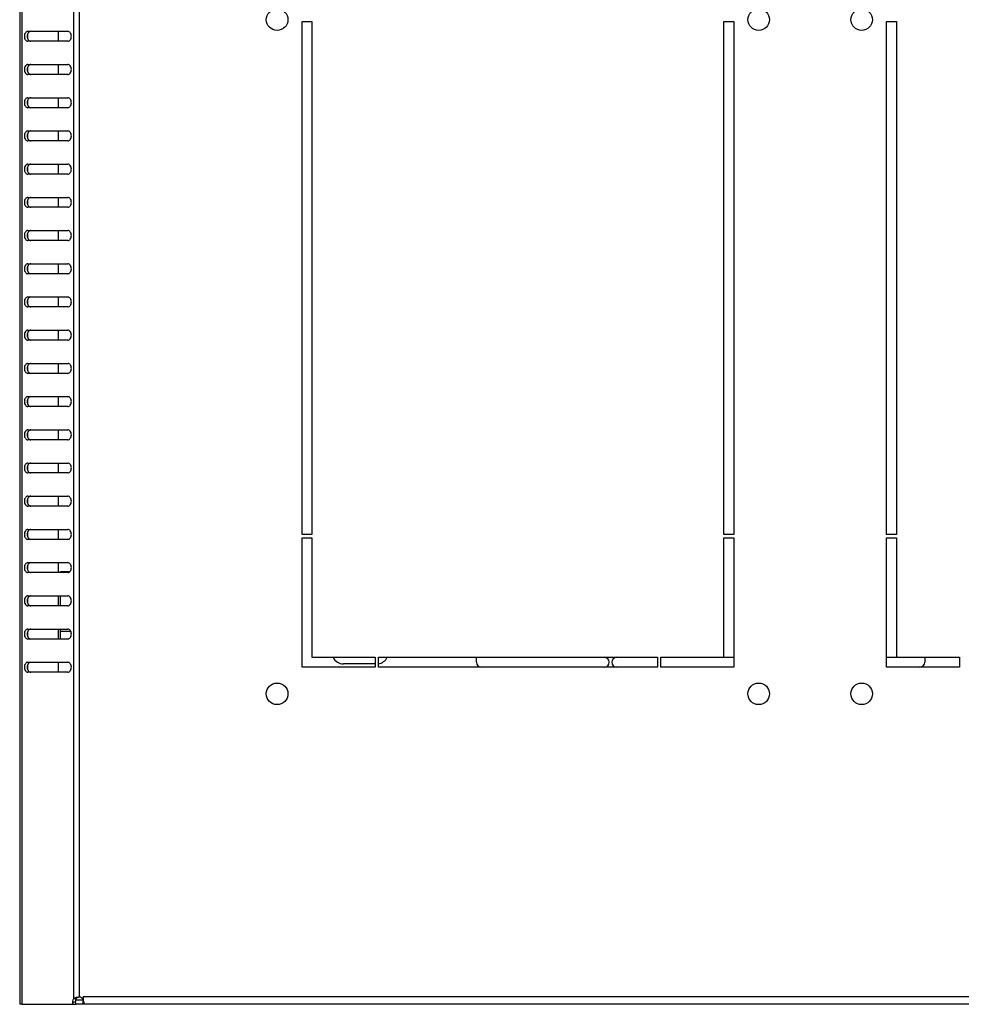
# Model space of a CAD drawing. Units: millimetres. Extents: x 0 to 1458, y 0 to 433.
# Drawn here: x 30 to 58, y 69 to 99 of the extents above; entities that cross this region are included whole.
import ezdxf

# ---------------------------------------------------------------- set-up
doc = ezdxf.new("R2010")
doc.units = ezdxf.units.MM
doc.header["$LTSCALE"] = 32.67
doc.layers.get('0').update_dxf_attribs({"linetype": 'CONTINUOUS'})
doc.layers.add('02___PRT_ALL_AXES', color=7, linetype='CONTINUOUS')

msp = doc.modelspace()

# ---------------------------------------------------------------- linework, layer by layer
at = {"color": 3, "linetype": 'CONTINUOUS'}
for p, q in [((30.10757, 128.30748), (30.10757, 69.00748)), ((30.35464, 98.30748), (31.55672, 98.30748)), ((31.55672, 98.00748), (30.35464, 98.00748)), ((30.35464, 97.30748), (31.55672, 97.30748)), ((31.55672, 97.00748), (30.35464, 97.00748)), ((30.35464, 96.30748), (31.55672, 96.30748)), ((31.55672, 96.00748), (30.35464, 96.00748)), ((30.35464, 95.30748), (31.55672, 95.30748)), ((31.55672, 95.00748), (30.35464, 95.00748)), ((30.35464, 94.30748), (31.55672, 94.30748)), ((31.55672, 94.00748), (30.35464, 94.00748)), ((30.35464, 93.30748), (31.55672, 93.30748)), ((31.55672, 93.00748), (30.35464, 93.00748)), ((30.35464, 92.30748), (31.55672, 92.30748)), ((31.55672, 92.00748), (30.35464, 92.00748)), ((30.35464, 91.30748), (31.55672, 91.30748)), ((31.55672, 91.00748), (30.35464, 91.00748)), ((30.35464, 90.30748), (31.55672, 90.30748)), ((31.55672, 90.00748), (30.35464, 90.00748)), ((30.35464, 89.30748), (31.55672, 89.30748)), ((31.55672, 89.00748), (30.35464, 89.00748)), ((30.35464, 88.30748), (31.55672, 88.30748)), ((31.55672, 88.00748), (30.35464, 88.00748)), ((30.35464, 87.30748), (31.55672, 87.30748)), ((31.55672, 87.00748), (30.35464, 87.00748)), ((30.35464, 86.30748), (31.55672, 86.30748)), ((31.55672, 86.00748), (30.35464, 86.00748)), ((30.35464, 85.30748), (31.55672, 85.30748)), ((31.55672, 85.00748), (30.35464, 85.00748)), ((30.35464, 84.30748), (31.55672, 84.30748)), ((31.55672, 84.00748), (30.35464, 84.00748)), ((30.35464, 83.30748), (31.55672, 83.30748)), ((31.55672, 83.00748), (30.35464, 83.00748)), ((30.35464, 82.30748), (31.55672, 82.30748)), ((31.55672, 82.00748), (30.35464, 82.00748)), ((30.35464, 81.30748), (31.55672, 81.30748)), ((31.55672, 81.00748), (30.35464, 81.00748)), ((30.35464, 80.30748), (31.55672, 80.30748)), ((31.55672, 80.00748), (30.35464, 80.00748)), ((30.35464, 79.30748), (31.55672, 79.30748)), ((31.55672, 79.00748), (30.35464, 79.00748)), ((32.0197, 69.24748), (32.0197, 69.11166)), ((30.17786, 69.00748), (30.10757, 69.00748)), ((88.19762, 69.00748), (32.01752, 69.00748))]:
    msp.add_line(p, q, dxfattribs=at)
at = {"color": 9, "linetype": 'CONTINUOUS'}
for p, q in [((30.17786, 69.00748), (30.17786, 128.30748)), ((31.73728, 69.18264), (31.73728, 128.13232)), ((31.90698, 69.22648), (31.90698, 128.08848)), ((30.34757, 98.08361), (30.34757, 98.23135)), ((30.34757, 97.08361), (30.34757, 97.23135)), ((30.34757, 96.08361), (30.34757, 96.23135)), ((30.34757, 95.08361), (30.34757, 95.23135)), ((30.34757, 94.08361), (30.34757, 94.23135)), ((30.34757, 93.08361), (30.34757, 93.23135)), ((30.34757, 92.08361), (30.34757, 92.23135)), ((30.34757, 91.08361), (30.34757, 91.23135)), ((30.34757, 90.08361), (30.34757, 90.23135)), ((30.34757, 89.08361), (30.34757, 89.23135)), ((30.34757, 88.08361), (30.34757, 88.23135)), ((30.34757, 87.08361), (30.34757, 87.23135)), ((30.34757, 86.08361), (30.34757, 86.23135)), ((30.34757, 85.08361), (30.34757, 85.23135)), ((30.34757, 84.08361), (30.34757, 84.23135)), ((30.34757, 83.08361), (30.34757, 83.23135)), ((30.34757, 82.08361), (30.34757, 82.23135)), ((31.33257, 82.04447), (31.62598, 82.04447)), ((30.34757, 81.08361), (30.34757, 81.23135)), ((30.34757, 80.08361), (30.34757, 80.23135)), ((31.33257, 80.24597), (31.64197, 80.24597)), ((30.34757, 79.08361), (30.34757, 79.23135)), ((32.0197, 69.24748), (88.19544, 69.24748))]:
    msp.add_line(p, q, dxfattribs=at)
at = {"color": 7, "linetype": 'CONTINUOUS'}
for p, q in [((31.27757, 98.00748), (31.27757, 98.30748)), ((31.27757, 97.00748), (31.27757, 97.30748)), ((31.27757, 96.00748), (31.27757, 96.30748)), ((31.27757, 95.00748), (31.27757, 95.30748)), ((31.27757, 94.00748), (31.27757, 94.30748)), ((31.27757, 93.00748), (31.27757, 93.30748)), ((31.27757, 92.00748), (31.27757, 92.30748)), ((31.27757, 91.00748), (31.27757, 91.30748)), ((31.27757, 90.00748), (31.27757, 90.30748)), ((31.27757, 89.00748), (31.27757, 89.30748)), ((31.27757, 88.00748), (31.27757, 88.30748)), ((31.27757, 87.00748), (31.27757, 87.30748)), ((31.27757, 86.00748), (31.27757, 86.30748)), ((31.27757, 85.00748), (31.27757, 85.30748)), ((31.27757, 84.00748), (31.27757, 84.30748)), ((31.27757, 83.00748), (31.27757, 83.30748)), ((31.27757, 82.00748), (31.27757, 82.30748)), ((31.33257, 82.00748), (31.33257, 82.04447)), ((31.27757, 81.00748), (31.27757, 81.30748)), ((31.33257, 81.00748), (31.33257, 81.30748)), ((31.27757, 80.00748), (31.27757, 80.30748)), ((31.33257, 80.00748), (31.33257, 80.30748)), ((31.27757, 79.00748), (31.27757, 79.30748)), ((40.80757, 79.25748), (39.85757, 79.25748)), ((31.73728, 69.18264), (31.82213, 69.18264)), ((32.01752, 69.00748), (32.01752, 69.12748)), ((32.01752, 69.12748), (32.0197, 69.12748))]:
    msp.add_line(p, q, dxfattribs=at)
for centre, radius, start, end in [((39.85757, 79.60748), 0.35, 205.631971, 270), ((40.85757, 79.60748), 0.35, 278.613922, 334.368029), ((32.01756, 69.19829), 0.07081, 269.969078, 271.851953)]:
    msp.add_arc(centre, radius, start, end, dxfattribs=at)
at = {"color": 3, "linetype": 'CONTINUOUS'}
for centre, radius, start, end in [((31.88082, 68.88407), 0.34341, 88.475338, 89.961619), ((31.88084, 68.8843), 0.34318, 85.631547, 88.478312)]:
    msp.add_arc(centre, radius, start, end, dxfattribs=at)
for points, knots in [([(30.35464, 98.30748), (30.34059, 98.30748), (30.3104, 98.29835), (30.27583, 98.26341), (30.25363, 98.21427), (30.24596, 98.15748), (30.25363, 98.10069), (30.27583, 98.05155), (30.3104, 98.01661), (30.34059, 98.00748), (30.35464, 98.00748)], [0, 0, 0, 0, 0.10473296, 0.2223279, 0.35601502, 0.5, 0.64398498, 0.7776721, 0.89526704, 1, 1, 1, 1]), ([(31.55672, 98.00748), (31.57078, 98.00748), (31.60097, 98.01661), (31.63554, 98.05155), (31.65774, 98.10069), (31.66541, 98.15748), (31.65774, 98.21427), (31.63554, 98.26341), (31.60097, 98.29835), (31.57078, 98.30748), (31.55672, 98.30748)], [0, 0, 0, 0, 0.10473296, 0.2223279, 0.35601502, 0.5, 0.64398498, 0.7776721, 0.89526704, 1, 1, 1, 1]), ([(30.35464, 97.30748), (30.34059, 97.30748), (30.3104, 97.29835), (30.27583, 97.26341), (30.25363, 97.21427), (30.24596, 97.15748), (30.25363, 97.10069), (30.27583, 97.05155), (30.3104, 97.01661), (30.34059, 97.00748), (30.35464, 97.00748)], [0, 0, 0, 0, 0.10473296, 0.2223279, 0.35601502, 0.5, 0.64398498, 0.7776721, 0.89526704, 1, 1, 1, 1]), ([(31.55672, 97.00748), (31.57078, 97.00748), (31.60097, 97.01661), (31.63554, 97.05155), (31.65774, 97.10069), (31.66541, 97.15748), (31.65774, 97.21427), (31.63554, 97.26341), (31.60097, 97.29835), (31.57078, 97.30748), (31.55672, 97.30748)], [0, 0, 0, 0, 0.10473296, 0.2223279, 0.35601502, 0.5, 0.64398498, 0.7776721, 0.89526704, 1, 1, 1, 1]), ([(30.35464, 96.30748), (30.34059, 96.30748), (30.3104, 96.29835), (30.27583, 96.26341), (30.25363, 96.21427), (30.24596, 96.15748), (30.25363, 96.10069), (30.27583, 96.05155), (30.3104, 96.01661), (30.34059, 96.00748), (30.35464, 96.00748)], [0, 0, 0, 0, 0.10473296, 0.2223279, 0.35601502, 0.5, 0.64398498, 0.7776721, 0.89526704, 1, 1, 1, 1]), ([(31.55672, 96.00748), (31.57078, 96.00748), (31.60097, 96.01661), (31.63554, 96.05155), (31.65774, 96.10069), (31.66541, 96.15748), (31.65774, 96.21427), (31.63554, 96.26341), (31.60097, 96.29835), (31.57078, 96.30748), (31.55672, 96.30748)], [0, 0, 0, 0, 0.10473296, 0.2223279, 0.35601502, 0.5, 0.64398498, 0.7776721, 0.89526704, 1, 1, 1, 1]), ([(30.35464, 95.30748), (30.34059, 95.30748), (30.3104, 95.29835), (30.27583, 95.26341), (30.25363, 95.21427), (30.24596, 95.15748), (30.25363, 95.10069), (30.27583, 95.05155), (30.3104, 95.01661), (30.34059, 95.00748), (30.35464, 95.00748)], [0, 0, 0, 0, 0.10473296, 0.2223279, 0.35601502, 0.5, 0.64398498, 0.7776721, 0.89526704, 1, 1, 1, 1]), ([(31.55672, 95.00748), (31.57078, 95.00748), (31.60097, 95.01661), (31.63554, 95.05155), (31.65774, 95.10069), (31.66541, 95.15748), (31.65774, 95.21427), (31.63554, 95.26341), (31.60097, 95.29835), (31.57078, 95.30748), (31.55672, 95.30748)], [0, 0, 0, 0, 0.10473296, 0.2223279, 0.35601502, 0.5, 0.64398498, 0.7776721, 0.89526704, 1, 1, 1, 1]), ([(30.35464, 94.30748), (30.34059, 94.30748), (30.3104, 94.29835), (30.27583, 94.26341), (30.25363, 94.21427), (30.24596, 94.15748), (30.25363, 94.10069), (30.27583, 94.05155), (30.3104, 94.01661), (30.34059, 94.00748), (30.35464, 94.00748)], [0, 0, 0, 0, 0.10473296, 0.2223279, 0.35601502, 0.5, 0.64398498, 0.7776721, 0.89526704, 1, 1, 1, 1]), ([(31.55672, 94.00748), (31.57078, 94.00748), (31.60097, 94.01661), (31.63554, 94.05155), (31.65774, 94.10069), (31.66541, 94.15748), (31.65774, 94.21427), (31.63554, 94.26341), (31.60097, 94.29835), (31.57078, 94.30748), (31.55672, 94.30748)], [0, 0, 0, 0, 0.10473296, 0.2223279, 0.35601502, 0.5, 0.64398498, 0.7776721, 0.89526704, 1, 1, 1, 1]), ([(30.35464, 93.30748), (30.34059, 93.30748), (30.3104, 93.29835), (30.27583, 93.26341), (30.25363, 93.21427), (30.24596, 93.15748), (30.25363, 93.10069), (30.27583, 93.05155), (30.3104, 93.01661), (30.34059, 93.00748), (30.35464, 93.00748)], [0, 0, 0, 0, 0.10473296, 0.2223279, 0.35601502, 0.5, 0.64398498, 0.7776721, 0.89526704, 1, 1, 1, 1]), ([(31.55672, 93.00748), (31.57078, 93.00748), (31.60097, 93.01661), (31.63554, 93.05155), (31.65774, 93.10069), (31.66541, 93.15748), (31.65774, 93.21427), (31.63554, 93.26341), (31.60097, 93.29835), (31.57078, 93.30748), (31.55672, 93.30748)], [0, 0, 0, 0, 0.10473296, 0.2223279, 0.35601502, 0.5, 0.64398498, 0.7776721, 0.89526704, 1, 1, 1, 1]), ([(30.35464, 92.30748), (30.34059, 92.30748), (30.3104, 92.29835), (30.27583, 92.26341), (30.25363, 92.21427), (30.24596, 92.15748), (30.25363, 92.10069), (30.27583, 92.05155), (30.3104, 92.01661), (30.34059, 92.00748), (30.35464, 92.00748)], [0, 0, 0, 0, 0.10473296, 0.2223279, 0.35601502, 0.5, 0.64398498, 0.7776721, 0.89526704, 1, 1, 1, 1]), ([(31.55672, 92.00748), (31.57078, 92.00748), (31.60097, 92.01661), (31.63554, 92.05155), (31.65774, 92.10069), (31.66541, 92.15748), (31.65774, 92.21427), (31.63554, 92.26341), (31.60097, 92.29835), (31.57078, 92.30748), (31.55672, 92.30748)], [0, 0, 0, 0, 0.10473296, 0.2223279, 0.35601502, 0.5, 0.64398498, 0.7776721, 0.89526704, 1, 1, 1, 1]), ([(30.35464, 91.30748), (30.34059, 91.30748), (30.3104, 91.29835), (30.27583, 91.26341), (30.25363, 91.21427), (30.24596, 91.15748), (30.25363, 91.10069), (30.27583, 91.05155), (30.3104, 91.01661), (30.34059, 91.00748), (30.35464, 91.00748)], [0, 0, 0, 0, 0.10473296, 0.2223279, 0.35601502, 0.5, 0.64398498, 0.7776721, 0.89526704, 1, 1, 1, 1]), ([(31.55672, 91.00748), (31.57078, 91.00748), (31.60097, 91.01661), (31.63554, 91.05155), (31.65774, 91.10069), (31.66541, 91.15748), (31.65774, 91.21427), (31.63554, 91.26341), (31.60097, 91.29835), (31.57078, 91.30748), (31.55672, 91.30748)], [0, 0, 0, 0, 0.10473296, 0.2223279, 0.35601502, 0.5, 0.64398498, 0.7776721, 0.89526704, 1, 1, 1, 1]), ([(30.35464, 90.30748), (30.34059, 90.30748), (30.3104, 90.29835), (30.27583, 90.26341), (30.25363, 90.21427), (30.24596, 90.15748), (30.25363, 90.10069), (30.27583, 90.05155), (30.3104, 90.01661), (30.34059, 90.00748), (30.35464, 90.00748)], [0, 0, 0, 0, 0.10473296, 0.2223279, 0.35601502, 0.5, 0.64398498, 0.7776721, 0.89526704, 1, 1, 1, 1]), ([(31.55672, 90.00748), (31.57078, 90.00748), (31.60097, 90.01661), (31.63554, 90.05155), (31.65774, 90.10069), (31.66541, 90.15748), (31.65774, 90.21427), (31.63554, 90.26341), (31.60097, 90.29835), (31.57078, 90.30748), (31.55672, 90.30748)], [0, 0, 0, 0, 0.10473296, 0.2223279, 0.35601502, 0.5, 0.64398498, 0.7776721, 0.89526704, 1, 1, 1, 1]), ([(30.35464, 89.30748), (30.34059, 89.30748), (30.3104, 89.29835), (30.27583, 89.26341), (30.25363, 89.21427), (30.24596, 89.15748), (30.25363, 89.10069), (30.27583, 89.05155), (30.3104, 89.01661), (30.34059, 89.00748), (30.35464, 89.00748)], [0, 0, 0, 0, 0.10473296, 0.2223279, 0.35601502, 0.5, 0.64398498, 0.7776721, 0.89526704, 1, 1, 1, 1]), ([(31.55672, 89.00748), (31.57078, 89.00748), (31.60097, 89.01661), (31.63554, 89.05155), (31.65774, 89.10069), (31.66541, 89.15748), (31.65774, 89.21427), (31.63554, 89.26341), (31.60097, 89.29835), (31.57078, 89.30748), (31.55672, 89.30748)], [0, 0, 0, 0, 0.10473296, 0.2223279, 0.35601502, 0.5, 0.64398498, 0.7776721, 0.89526704, 1, 1, 1, 1]), ([(30.35464, 88.30748), (30.34059, 88.30748), (30.3104, 88.29835), (30.27583, 88.26341), (30.25363, 88.21427), (30.24596, 88.15748), (30.25363, 88.10069), (30.27583, 88.05155), (30.3104, 88.01661), (30.34059, 88.00748), (30.35464, 88.00748)], [0, 0, 0, 0, 0.10473296, 0.2223279, 0.35601502, 0.5, 0.64398498, 0.7776721, 0.89526704, 1, 1, 1, 1]), ([(31.55672, 88.00748), (31.57078, 88.00748), (31.60097, 88.01661), (31.63554, 88.05155), (31.65774, 88.10069), (31.66541, 88.15748), (31.65774, 88.21427), (31.63554, 88.26341), (31.60097, 88.29835), (31.57078, 88.30748), (31.55672, 88.30748)], [0, 0, 0, 0, 0.10473296, 0.2223279, 0.35601502, 0.5, 0.64398498, 0.7776721, 0.89526704, 1, 1, 1, 1]), ([(30.35464, 87.30748), (30.34059, 87.30748), (30.3104, 87.29835), (30.27583, 87.26341), (30.25363, 87.21427), (30.24596, 87.15748), (30.25363, 87.10069), (30.27583, 87.05155), (30.3104, 87.01661), (30.34059, 87.00748), (30.35464, 87.00748)], [0, 0, 0, 0, 0.10473296, 0.2223279, 0.35601502, 0.5, 0.64398498, 0.7776721, 0.89526704, 1, 1, 1, 1]), ([(31.55672, 87.00748), (31.57078, 87.00748), (31.60097, 87.01661), (31.63554, 87.05155), (31.65774, 87.10069), (31.66541, 87.15748), (31.65774, 87.21427), (31.63554, 87.26341), (31.60097, 87.29835), (31.57078, 87.30748), (31.55672, 87.30748)], [0, 0, 0, 0, 0.10473296, 0.2223279, 0.35601502, 0.5, 0.64398498, 0.7776721, 0.89526704, 1, 1, 1, 1]), ([(30.35464, 86.30748), (30.34059, 86.30748), (30.3104, 86.29835), (30.27583, 86.26341), (30.25363, 86.21427), (30.24596, 86.15748), (30.25363, 86.10069), (30.27583, 86.05155), (30.3104, 86.01661), (30.34059, 86.00748), (30.35464, 86.00748)], [0, 0, 0, 0, 0.10473296, 0.2223279, 0.35601502, 0.5, 0.64398498, 0.7776721, 0.89526704, 1, 1, 1, 1]), ([(31.55672, 86.00748), (31.57078, 86.00748), (31.60097, 86.01661), (31.63554, 86.05155), (31.65774, 86.10069), (31.66541, 86.15748), (31.65774, 86.21427), (31.63554, 86.26341), (31.60097, 86.29835), (31.57078, 86.30748), (31.55672, 86.30748)], [0, 0, 0, 0, 0.10473296, 0.2223279, 0.35601502, 0.5, 0.64398498, 0.7776721, 0.89526704, 1, 1, 1, 1]), ([(30.35464, 85.30748), (30.34059, 85.30748), (30.3104, 85.29835), (30.27583, 85.26341), (30.25363, 85.21427), (30.24596, 85.15748), (30.25363, 85.10069), (30.27583, 85.05155), (30.3104, 85.01661), (30.34059, 85.00748), (30.35464, 85.00748)], [0, 0, 0, 0, 0.10473296, 0.2223279, 0.35601502, 0.5, 0.64398498, 0.7776721, 0.89526704, 1, 1, 1, 1]), ([(31.55672, 85.00748), (31.57078, 85.00748), (31.60097, 85.01661), (31.63554, 85.05155), (31.65774, 85.10069), (31.66541, 85.15748), (31.65774, 85.21427), (31.63554, 85.26341), (31.60097, 85.29835), (31.57078, 85.30748), (31.55672, 85.30748)], [0, 0, 0, 0, 0.10473296, 0.2223279, 0.35601502, 0.5, 0.64398498, 0.7776721, 0.89526704, 1, 1, 1, 1]), ([(30.35464, 84.30748), (30.34059, 84.30748), (30.3104, 84.29835), (30.27583, 84.26341), (30.25363, 84.21427), (30.24596, 84.15748), (30.25363, 84.10069), (30.27583, 84.05155), (30.3104, 84.01661), (30.34059, 84.00748), (30.35464, 84.00748)], [0, 0, 0, 0, 0.10473296, 0.2223279, 0.35601502, 0.5, 0.64398498, 0.7776721, 0.89526704, 1, 1, 1, 1]), ([(31.55672, 84.00748), (31.57078, 84.00748), (31.60097, 84.01661), (31.63554, 84.05155), (31.65774, 84.10069), (31.66541, 84.15748), (31.65774, 84.21427), (31.63554, 84.26341), (31.60097, 84.29835), (31.57078, 84.30748), (31.55672, 84.30748)], [0, 0, 0, 0, 0.10473296, 0.2223279, 0.35601502, 0.5, 0.64398498, 0.7776721, 0.89526704, 1, 1, 1, 1]), ([(30.35464, 83.30748), (30.34059, 83.30748), (30.3104, 83.29835), (30.27583, 83.26341), (30.25363, 83.21427), (30.24596, 83.15748), (30.25363, 83.10069), (30.27583, 83.05155), (30.3104, 83.01661), (30.34059, 83.00748), (30.35464, 83.00748)], [0, 0, 0, 0, 0.10473296, 0.2223279, 0.35601502, 0.5, 0.64398498, 0.7776721, 0.89526704, 1, 1, 1, 1]), ([(31.55672, 83.00748), (31.57078, 83.00748), (31.60097, 83.01661), (31.63554, 83.05155), (31.65774, 83.10069), (31.66541, 83.15748), (31.65774, 83.21427), (31.63554, 83.26341), (31.60097, 83.29835), (31.57078, 83.30748), (31.55672, 83.30748)], [0, 0, 0, 0, 0.10473296, 0.2223279, 0.35601502, 0.5, 0.64398498, 0.7776721, 0.89526704, 1, 1, 1, 1]), ([(30.35464, 82.30748), (30.34059, 82.30748), (30.3104, 82.29835), (30.27583, 82.26341), (30.25363, 82.21427), (30.24596, 82.15748), (30.25363, 82.10069), (30.27583, 82.05155), (30.3104, 82.01661), (30.34059, 82.00748), (30.35464, 82.00748)], [0, 0, 0, 0, 0.10473296, 0.2223279, 0.35601502, 0.5, 0.64398498, 0.7776721, 0.89526704, 1, 1, 1, 1]), ([(31.55672, 82.00748), (31.57078, 82.00748), (31.60097, 82.01661), (31.63554, 82.05155), (31.65774, 82.10069), (31.66541, 82.15748), (31.65774, 82.21427), (31.63554, 82.26341), (31.60097, 82.29835), (31.57078, 82.30748), (31.55672, 82.30748)], [0, 0, 0, 0, 0.10473296, 0.2223279, 0.35601502, 0.5, 0.64398498, 0.7776721, 0.89526704, 1, 1, 1, 1]), ([(30.35464, 81.30748), (30.34059, 81.30748), (30.3104, 81.29835), (30.27583, 81.26341), (30.25363, 81.21427), (30.24596, 81.15748), (30.25363, 81.10069), (30.27583, 81.05155), (30.3104, 81.01661), (30.34059, 81.00748), (30.35464, 81.00748)], [0, 0, 0, 0, 0.10473296, 0.2223279, 0.35601502, 0.5, 0.64398498, 0.7776721, 0.89526704, 1, 1, 1, 1]), ([(31.55672, 81.00748), (31.57078, 81.00748), (31.60097, 81.01661), (31.63554, 81.05155), (31.65774, 81.10069), (31.66541, 81.15748), (31.65774, 81.21427), (31.63554, 81.26341), (31.60097, 81.29835), (31.57078, 81.30748), (31.55672, 81.30748)], [0, 0, 0, 0, 0.10473296, 0.2223279, 0.35601502, 0.5, 0.64398498, 0.7776721, 0.89526704, 1, 1, 1, 1]), ([(30.35464, 80.30748), (30.34059, 80.30748), (30.3104, 80.29835), (30.27583, 80.26341), (30.25363, 80.21427), (30.24596, 80.15748), (30.25363, 80.10069), (30.27583, 80.05155), (30.3104, 80.01661), (30.34059, 80.00748), (30.35464, 80.00748)], [0, 0, 0, 0, 0.10473296, 0.2223279, 0.35601502, 0.5, 0.64398498, 0.7776721, 0.89526704, 1, 1, 1, 1]), ([(31.55672, 80.00748), (31.57078, 80.00748), (31.60097, 80.01661), (31.63554, 80.05155), (31.65774, 80.10069), (31.66541, 80.15748), (31.65774, 80.21427), (31.63554, 80.26341), (31.60097, 80.29835), (31.57078, 80.30748), (31.55672, 80.30748)], [0, 0, 0, 0, 0.10473296, 0.2223279, 0.35601502, 0.5, 0.64398498, 0.7776721, 0.89526704, 1, 1, 1, 1]), ([(30.35464, 79.30748), (30.34059, 79.30748), (30.3104, 79.29835), (30.27583, 79.26341), (30.25363, 79.21427), (30.24596, 79.15748), (30.25363, 79.10069), (30.27583, 79.05155), (30.3104, 79.01661), (30.34059, 79.00748), (30.35464, 79.00748)], [0, 0, 0, 0, 0.10473296, 0.2223279, 0.35601502, 0.5, 0.64398498, 0.7776721, 0.89526704, 1, 1, 1, 1]), ([(31.55672, 79.00748), (31.57078, 79.00748), (31.60097, 79.01661), (31.63554, 79.05155), (31.65774, 79.10069), (31.66541, 79.15748), (31.65774, 79.21427), (31.63554, 79.26341), (31.60097, 79.29835), (31.57078, 79.30748), (31.55672, 79.30748)], [0, 0, 0, 0, 0.10473296, 0.2223279, 0.35601502, 0.5, 0.64398498, 0.7776721, 0.89526704, 1, 1, 1, 1]), ([(31.73728, 69.18264), (31.74574, 69.19066), (31.78825, 69.21995), (31.84177, 69.2275), (31.88105, 69.22748)], [0, 0, 0, 0, 0.22900837, 1, 1, 1, 1]), ([(32.0197, 69.11166), (32.02298, 69.10453), (32.03269, 69.08046), (32.0397, 69.05462), (32.0397, 69.03642)], [0, 0, 0, 0, 0.30114159, 1, 1, 1, 1]), ([(32.0397, 69.03642), (32.0397, 69.02892), (32.03871, 69.01316), (32.02359, 69.00748), (32.01752, 69.00748)], [0, 0, 0, 0, 0.553045, 1, 1, 1, 1])]:
    msp.add_open_spline(points, degree=3, knots=knots, dxfattribs=at)
at = {"color": 7, "linetype": 'CONTINUOUS'}
for points, knots in [([(30.43949, 98.30748), (30.42544, 98.30748), (30.39525, 98.29835), (30.36068, 98.26341), (30.33848, 98.21427), (30.33081, 98.15748), (30.33848, 98.10069), (30.36068, 98.05155), (30.39525, 98.01661), (30.42544, 98.00748), (30.43949, 98.00748)], [0, 0, 0, 0, 0.10473296, 0.2223279, 0.35601502, 0.5, 0.64398498, 0.7776721, 0.89526704, 1, 1, 1, 1]), ([(30.43949, 97.30748), (30.42544, 97.30748), (30.39525, 97.29835), (30.36068, 97.26341), (30.33848, 97.21427), (30.33081, 97.15748), (30.33848, 97.10069), (30.36068, 97.05155), (30.39525, 97.01661), (30.42544, 97.00748), (30.43949, 97.00748)], [0, 0, 0, 0, 0.10473296, 0.2223279, 0.35601502, 0.5, 0.64398498, 0.7776721, 0.89526704, 1, 1, 1, 1]), ([(30.43949, 96.30748), (30.42544, 96.30748), (30.39525, 96.29835), (30.36068, 96.26341), (30.33848, 96.21427), (30.33081, 96.15748), (30.33848, 96.10069), (30.36068, 96.05155), (30.39525, 96.01661), (30.42544, 96.00748), (30.43949, 96.00748)], [0, 0, 0, 0, 0.10473296, 0.2223279, 0.35601502, 0.5, 0.64398498, 0.7776721, 0.89526704, 1, 1, 1, 1]), ([(30.43949, 95.30748), (30.42544, 95.30748), (30.39525, 95.29835), (30.36068, 95.26341), (30.33848, 95.21427), (30.33081, 95.15748), (30.33848, 95.10069), (30.36068, 95.05155), (30.39525, 95.01661), (30.42544, 95.00748), (30.43949, 95.00748)], [0, 0, 0, 0, 0.10473296, 0.2223279, 0.35601502, 0.5, 0.64398498, 0.7776721, 0.89526704, 1, 1, 1, 1]), ([(30.43949, 94.30748), (30.42544, 94.30748), (30.39525, 94.29835), (30.36068, 94.26341), (30.33848, 94.21427), (30.33081, 94.15748), (30.33848, 94.10069), (30.36068, 94.05155), (30.39525, 94.01661), (30.42544, 94.00748), (30.43949, 94.00748)], [0, 0, 0, 0, 0.10473296, 0.2223279, 0.35601502, 0.5, 0.64398498, 0.7776721, 0.89526704, 1, 1, 1, 1]), ([(30.43949, 93.30748), (30.42544, 93.30748), (30.39525, 93.29835), (30.36068, 93.26341), (30.33848, 93.21427), (30.33081, 93.15748), (30.33848, 93.10069), (30.36068, 93.05155), (30.39525, 93.01661), (30.42544, 93.00748), (30.43949, 93.00748)], [0, 0, 0, 0, 0.10473296, 0.2223279, 0.35601502, 0.5, 0.64398498, 0.7776721, 0.89526704, 1, 1, 1, 1]), ([(30.43949, 92.30748), (30.42544, 92.30748), (30.39525, 92.29835), (30.36068, 92.26341), (30.33848, 92.21427), (30.33081, 92.15748), (30.33848, 92.10069), (30.36068, 92.05155), (30.39525, 92.01661), (30.42544, 92.00748), (30.43949, 92.00748)], [0, 0, 0, 0, 0.10473296, 0.2223279, 0.35601502, 0.5, 0.64398498, 0.7776721, 0.89526704, 1, 1, 1, 1]), ([(30.43949, 91.30748), (30.42544, 91.30748), (30.39525, 91.29835), (30.36068, 91.26341), (30.33848, 91.21427), (30.33081, 91.15748), (30.33848, 91.10069), (30.36068, 91.05155), (30.39525, 91.01661), (30.42544, 91.00748), (30.43949, 91.00748)], [0, 0, 0, 0, 0.10473296, 0.2223279, 0.35601502, 0.5, 0.64398498, 0.7776721, 0.89526704, 1, 1, 1, 1]), ([(30.43949, 90.30748), (30.42544, 90.30748), (30.39525, 90.29835), (30.36068, 90.26341), (30.33848, 90.21427), (30.33081, 90.15748), (30.33848, 90.10069), (30.36068, 90.05155), (30.39525, 90.01661), (30.42544, 90.00748), (30.43949, 90.00748)], [0, 0, 0, 0, 0.10473296, 0.2223279, 0.35601502, 0.5, 0.64398498, 0.7776721, 0.89526704, 1, 1, 1, 1]), ([(30.43949, 89.30748), (30.42544, 89.30748), (30.39525, 89.29835), (30.36068, 89.26341), (30.33848, 89.21427), (30.33081, 89.15748), (30.33848, 89.10069), (30.36068, 89.05155), (30.39525, 89.01661), (30.42544, 89.00748), (30.43949, 89.00748)], [0, 0, 0, 0, 0.10473296, 0.2223279, 0.35601502, 0.5, 0.64398498, 0.7776721, 0.89526704, 1, 1, 1, 1]), ([(30.43949, 88.30748), (30.42544, 88.30748), (30.39525, 88.29835), (30.36068, 88.26341), (30.33848, 88.21427), (30.33081, 88.15748), (30.33848, 88.10069), (30.36068, 88.05155), (30.39525, 88.01661), (30.42544, 88.00748), (30.43949, 88.00748)], [0, 0, 0, 0, 0.10473296, 0.2223279, 0.35601502, 0.5, 0.64398498, 0.7776721, 0.89526704, 1, 1, 1, 1]), ([(30.43949, 87.30748), (30.42544, 87.30748), (30.39525, 87.29835), (30.36068, 87.26341), (30.33848, 87.21427), (30.33081, 87.15748), (30.33848, 87.10069), (30.36068, 87.05155), (30.39525, 87.01661), (30.42544, 87.00748), (30.43949, 87.00748)], [0, 0, 0, 0, 0.10473296, 0.2223279, 0.35601502, 0.5, 0.64398498, 0.7776721, 0.89526704, 1, 1, 1, 1]), ([(30.43949, 86.30748), (30.42544, 86.30748), (30.39525, 86.29835), (30.36068, 86.26341), (30.33848, 86.21427), (30.33081, 86.15748), (30.33848, 86.10069), (30.36068, 86.05155), (30.39525, 86.01661), (30.42544, 86.00748), (30.43949, 86.00748)], [0, 0, 0, 0, 0.10473296, 0.2223279, 0.35601502, 0.5, 0.64398498, 0.7776721, 0.89526704, 1, 1, 1, 1]), ([(30.43949, 85.30748), (30.42544, 85.30748), (30.39525, 85.29835), (30.36068, 85.26341), (30.33848, 85.21427), (30.33081, 85.15748), (30.33848, 85.10069), (30.36068, 85.05155), (30.39525, 85.01661), (30.42544, 85.00748), (30.43949, 85.00748)], [0, 0, 0, 0, 0.10473296, 0.2223279, 0.35601502, 0.5, 0.64398498, 0.7776721, 0.89526704, 1, 1, 1, 1]), ([(30.43949, 84.30748), (30.42544, 84.30748), (30.39525, 84.29835), (30.36068, 84.26341), (30.33848, 84.21427), (30.33081, 84.15748), (30.33848, 84.10069), (30.36068, 84.05155), (30.39525, 84.01661), (30.42544, 84.00748), (30.43949, 84.00748)], [0, 0, 0, 0, 0.10473296, 0.2223279, 0.35601502, 0.5, 0.64398498, 0.7776721, 0.89526704, 1, 1, 1, 1]), ([(30.43949, 83.30748), (30.42544, 83.30748), (30.39525, 83.29835), (30.36068, 83.26341), (30.33848, 83.21427), (30.33081, 83.15748), (30.33848, 83.10069), (30.36068, 83.05155), (30.39525, 83.01661), (30.42544, 83.00748), (30.43949, 83.00748)], [0, 0, 0, 0, 0.10473296, 0.2223279, 0.35601502, 0.5, 0.64398498, 0.7776721, 0.89526704, 1, 1, 1, 1]), ([(30.43949, 82.30748), (30.42544, 82.30748), (30.39525, 82.29835), (30.36068, 82.26341), (30.33848, 82.21427), (30.33081, 82.15748), (30.33848, 82.10069), (30.36068, 82.05155), (30.39525, 82.01661), (30.42544, 82.00748), (30.43949, 82.00748)], [0, 0, 0, 0, 0.10473296, 0.2223279, 0.35601502, 0.5, 0.64398498, 0.7776721, 0.89526704, 1, 1, 1, 1]), ([(30.43949, 81.30748), (30.42544, 81.30748), (30.39525, 81.29835), (30.36068, 81.26341), (30.33848, 81.21427), (30.33081, 81.15748), (30.33848, 81.10069), (30.36068, 81.05155), (30.39525, 81.01661), (30.42544, 81.00748), (30.43949, 81.00748)], [0, 0, 0, 0, 0.10473296, 0.2223279, 0.35601502, 0.5, 0.64398498, 0.7776721, 0.89526704, 1, 1, 1, 1]), ([(30.43949, 80.30748), (30.42544, 80.30748), (30.39525, 80.29835), (30.36068, 80.26341), (30.33848, 80.21427), (30.33081, 80.15748), (30.33848, 80.10069), (30.36068, 80.05155), (30.39525, 80.01661), (30.42544, 80.00748), (30.43949, 80.00748)], [0, 0, 0, 0, 0.10473296, 0.2223279, 0.35601502, 0.5, 0.64398498, 0.7776721, 0.89526704, 1, 1, 1, 1]), ([(30.43949, 79.30748), (30.42544, 79.30748), (30.39525, 79.29835), (30.36068, 79.26341), (30.33848, 79.21427), (30.33081, 79.15748), (30.33848, 79.10069), (30.36068, 79.05155), (30.39525, 79.01661), (30.42544, 79.00748), (30.43949, 79.00748)], [0, 0, 0, 0, 0.10473296, 0.2223279, 0.35601502, 0.5, 0.64398498, 0.7776721, 0.89526704, 1, 1, 1, 1]), ([(31.82213, 69.18264), (31.82789, 69.19356), (31.84389, 69.21423), (31.86839, 69.22452), (31.88111, 69.22649)], [0, 0, 0, 0, 0.48978988, 1, 1, 1, 1])]:
    msp.add_open_spline(points, degree=3, knots=knots, dxfattribs=at)
at = {"layer": '02___PRT_ALL_AXES', "color": 3, "linetype": 'CONTINUOUS'}
for p, q in [((38.60757, 83.15748), (38.60757, 98.60748)), ((38.60757, 98.60748), (38.90757, 98.60748)), ((38.90757, 98.60748), (38.90757, 83.15748)), ((51.30757, 83.15748), (51.30757, 98.60748)), ((51.30757, 98.60748), (51.60757, 98.60748)), ((51.60757, 98.60748), (51.60757, 83.15748)), ((56.20757, 83.15748), (56.20757, 98.60748)), ((56.20757, 98.60748), (56.50757, 98.60748)), ((56.50757, 98.60748), (56.50757, 83.15748)), ((38.90757, 83.15748), (38.60757, 83.15748)), ((38.60757, 79.15748), (38.60757, 83.05748)), ((38.60757, 83.05748), (38.90757, 83.05748)), ((38.90757, 83.05748), (38.90757, 79.45748)), ((51.60757, 83.15748), (51.30757, 83.15748)), ((51.30757, 83.05748), (51.60757, 83.05748)), ((51.30757, 79.45748), (51.30757, 83.05748)), ((51.60757, 83.05748), (51.60757, 79.15748)), ((56.50757, 83.15748), (56.20757, 83.15748)), ((56.20757, 83.05748), (56.50757, 83.05748)), ((56.20757, 79.15748), (56.20757, 83.05748)), ((56.50757, 83.05748), (56.50757, 79.45748)), ((38.90757, 79.45748), (40.80757, 79.45748)), ((40.80757, 79.45748), (40.80757, 79.15748)), ((40.90757, 79.15748), (40.90757, 79.45748)), ((40.90757, 79.45748), (49.30757, 79.45748)), ((49.30757, 79.45748), (49.30757, 79.15748)), ((49.40757, 79.45748), (51.30757, 79.45748)), ((49.40757, 79.15748), (49.40757, 79.45748)), ((56.50757, 79.45748), (58.40757, 79.45748)), ((58.40757, 79.45748), (58.40757, 79.15748)), ((40.80757, 79.15748), (38.60757, 79.15748)), ((49.30757, 79.15748), (40.90757, 79.15748)), ((51.60757, 79.15748), (49.40757, 79.15748)), ((58.40757, 79.15748), (56.20757, 79.15748)), ((30.17786, 69.00748), (31.71911, 69.00748)), ((32.01752, 69.00748), (31.80396, 69.00748))]:
    msp.add_line(p, q, dxfattribs=at)
at = {"layer": '02___PRT_ALL_AXES', "color": 7, "linetype": 'CONTINUOUS'}
for p, q in [((43.85757, 79.30748), (43.85757, 79.45748)), ((51.30757, 79.45748), (51.60757, 79.45748)), ((56.20757, 79.45748), (56.50757, 79.45748)), ((57.35757, 79.45748), (57.35757, 79.30748)), ((32.01752, 69.12748), (31.79798, 69.12748)), ((31.71911, 69.00748), (31.80396, 69.00748))]:
    msp.add_line(p, q, dxfattribs=at)
at = {"layer": '02___PRT_ALL_AXES', "color": 9, "linetype": 'CONTINUOUS'}
msp.add_line((31.70685, 69.07748), (31.7917, 69.07748), dxfattribs=at)
at = {"layer": '02___PRT_ALL_AXES', "color": 3, "linetype": 'CONTINUOUS'}
for centre in [(37.85757, 98.65748), (52.35757, 98.65748), (55.45757, 98.65748), (37.85757, 78.35748), (52.35757, 78.35748), (55.45757, 78.35748)]:
    msp.add_circle(centre, 0.325, dxfattribs=at)
at = {"layer": '02___PRT_ALL_AXES', "color": 7, "linetype": 'CONTINUOUS'}
for centre, start, end in [((44.00757, 79.30748), 180, 270), ((47.70757, 79.30748), 270, 90), ((48.08257, 79.30748), 90, 270), ((57.20757, 79.30748), 270, 360)]:
    msp.add_arc(centre, 0.15, start, end, dxfattribs=at)
at = {"layer": '02___PRT_ALL_AXES', "color": 3, "linetype": 'CONTINUOUS'}
msp.add_arc((31.8897, 69.07748), 0.15, 29.926435, 83.385139, dxfattribs=at)
msp.add_open_spline([(31.70685, 69.07748), (31.70685, 69.08715), (31.70933, 69.12382), (31.7218, 69.16037), (31.73728, 69.18264)], degree=3, knots=[0, 0, 0, 0, 0.26295488, 1, 1, 1, 1], dxfattribs=at)
at = {"layer": '02___PRT_ALL_AXES', "color": 7, "linetype": 'CONTINUOUS'}
for points in [[(31.7917, 69.07748), (31.7917, 69.0943), (31.7937, 69.11126), (31.79779, 69.12757)], [(31.80396, 69.00748), (31.79568, 69.02967), (31.7917, 69.05379), (31.7917, 69.07748)]]:
    msp.add_open_spline(points, degree=3, dxfattribs=at)
msp.add_open_spline([(31.79779, 69.12757), (31.79907, 69.13266), (31.80474, 69.15197), (31.81364, 69.17042), (31.82213, 69.18264)], degree=3, knots=[0, 0, 0, 0, 0.26065382, 1, 1, 1, 1], dxfattribs=at)
at = {"layer": '02___PRT_ALL_AXES', "color": 3, "linetype": 'CONTINUOUS'}
msp.add_open_spline([(31.71911, 69.00748), (31.71083, 69.02967), (31.70685, 69.05379), (31.70685, 69.07748)], degree=3, dxfattribs=at)

doc.saveas('drawing.dxf')
